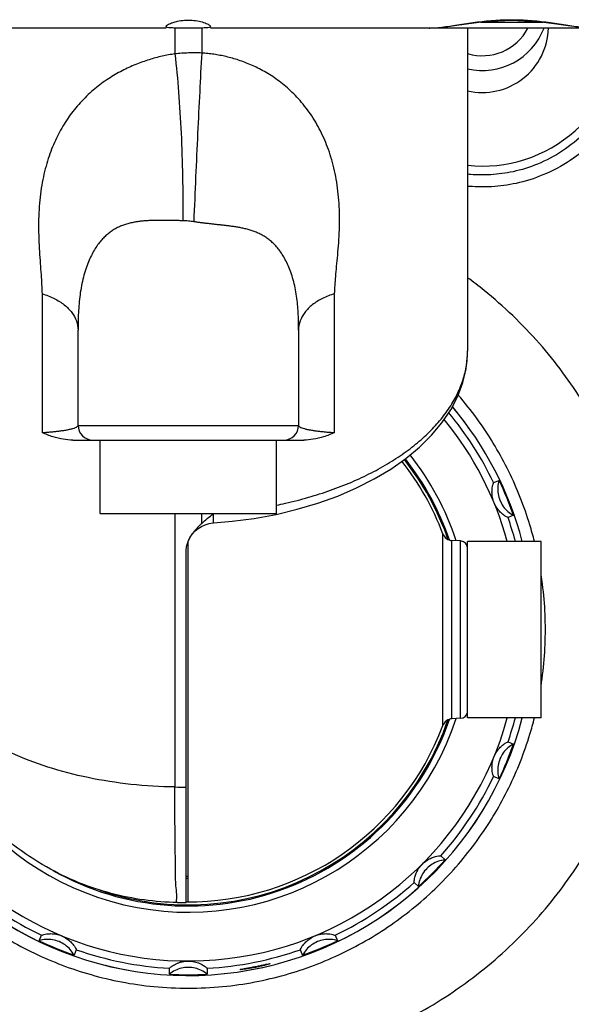
# Model space of a CAD drawing. Extents: x 226.51 to 227.51, y 33.14 to 34.12.
# Drawn here: x 226.77 to 226.8, y 33.77 to 33.82 of the extents above; entities that cross this region are included whole.
import ezdxf

# ---------------------------------------------------------------- set-up
doc = ezdxf.new("R2010")
doc.units = 0
doc.header["$MEASUREMENT"] = 0
doc.layers.add('001', color=7, linetype='CONTINUOUS')

msp = doc.modelspace()

# ---------------------------------------------------------------- linework, layer by layer
at = {"layer": '001', "linetype": 'Continuous'}
for p, q in [((226.7960641364172, 33.82008606316505), (226.7966691620344, 33.82016418590465)), ((226.7966691620344, 33.82016418590465), (226.797298246283, 33.82022519659339)), ((226.7967620398701, 33.82017319350685), (226.7997925038952, 33.82017319350685)), ((226.797298246283, 33.82022519659339), (226.7979421423858, 33.82025887555325)), ((226.7979421423858, 33.82025887555325), (226.7982746043032, 33.82026332753103)), ((226.7982746043073, 33.82026335616031), (226.7985742547702, 33.82025968785218)), ((226.7985742547702, 33.82025968785218), (226.7992157243331, 33.82022788039641)), ((226.7992157243331, 33.82022788039641), (226.799844035334, 33.82016830759512)), ((226.799844035334, 33.82016830759512), (226.8004499556086, 33.82009094463664)), ((226.7814445493792, 33.81988672448871), (226.7707877884351, 33.81988672448871)), ((226.7818663423907, 33.81988672447253), (226.7818663482765, 33.8186299705206)), ((226.7831677974445, 33.81988672448871), (226.7818698189497, 33.81988672448871)), ((226.7831713209606, 33.81988672448871), (226.7831713209606, 33.8186690322647)), ((226.7942498279592, 33.81988672448871), (226.7835930670151, 33.81988672448871)), ((226.7942498279592, 33.81988672448871), (226.7942792262533, 33.81988686293203)), ((226.8043434131031, 33.81988672448871), (226.7942498279592, 33.81988672448871)), ((226.7942791043593, 33.81988690954125), (226.7944555575112, 33.81989189468599)), ((226.7944555575112, 33.81989189468599), (226.7949540615611, 33.81993424878684)), ((226.7949540615611, 33.81993424878684), (226.7954909278175, 33.82000448953812)), ((226.7954909278175, 33.82000448953812), (226.7960641364172, 33.82008606316505)), ((226.7961260865579, 33.81988672448871), (226.7961260865579, 33.80416571306628)), ((226.8004499556086, 33.82009094463664), (226.8010255953454, 33.82000913039037)), ((226.8010255953454, 33.82000913039037), (226.8015660656277, 33.81993760985223)), ((226.7771475141073, 33.80055006576547), (226.7771475141073, 33.80518909996331)), ((226.7878901022869, 33.8051877539663), (226.7878901022869, 33.80055006576547)), ((226.7960537273624, 33.80330849645704), (226.7961229250112, 33.80398685175502)), ((226.7961229250112, 33.80398685175502), (226.7961260827744, 33.80416897660786)), ((226.7961260865579, 33.80416607640355), (226.7961260855927, 33.80416897680396)), ((226.7958933806539, 33.80263145425037), (226.7960537273624, 33.80330849645704)), ((226.7956427037838, 33.8019635041603), (226.7958933806539, 33.80263145425037)), ((226.7953033774929, 33.80131018549534), (226.7956427037838, 33.8019635041603)), ((226.7948779816687, 33.8006766471248), (226.7953033774929, 33.80131018549534)), ((226.7771475141073, 33.80055006576547), (226.7878901022869, 33.80055006576547)), ((226.7943695311378, 33.80006715096681), (226.7948779816687, 33.8006766471248)), ((226.7937816376145, 33.79948565104109), (226.7943695311378, 33.80006715096681)), ((226.7768880094764, 33.79983389322018), (226.7881496064198, 33.79983389322018)), ((226.7782217729254, 33.79625303049364), (226.7782217729254, 33.79983389322018)), ((226.786815843469, 33.79625303049364), (226.786815843469, 33.79983389322018)), ((226.7931180190909, 33.79893545549485), (226.7937816376145, 33.79948565104109)), ((226.7923830016995, 33.79841985879964), (226.7931180190909, 33.79893545549485)), ((226.7915813984615, 33.79794198644969), (226.7923830016995, 33.79841985879964)), ((226.7907186121857, 33.79750484150575), (226.7915813984615, 33.79794198644969)), ((226.7973918503606, 33.79776118829631), (226.7976585471903, 33.79787219204635)), ((226.7898009849961, 33.79711139239187), (226.7907186121857, 33.79750484150575)), ((226.7878295749023, 33.79646587597577), (226.7888354539334, 33.79676429721138)), ((226.7888354539334, 33.79676429721138), (226.7898009849961, 33.79711139239187)), ((226.7782217729254, 33.79625303049364), (226.786815843469, 33.79625303049364)), ((226.7818662954335, 33.79625303049364), (226.7818662954335, 33.78295109524803)), ((226.7831713209606, 33.79577643029661), (226.7831713209606, 33.79625303049364)), ((226.7857293323791, 33.79602216426328), (226.7867913767847, 33.79621802176164)), ((226.7867913767847, 33.79621802176164), (226.7878295749023, 33.79646587597577)), ((226.7983612687825, 33.79617567204779), (226.7980941941414, 33.79606558041537)), ((226.7831691444926, 33.79563503384422), (226.7833449484065, 33.79571418335628)), ((226.7833449484065, 33.79571418335628), (226.7835297860446, 33.79576900467903)), ((226.7835297860446, 33.79576900467903), (226.7837203043383, 33.79579850556361)), ((226.7837203043383, 33.79579850556361), (226.7837488222639, 33.79580068547009)), ((226.7837488141637, 33.79580068304183), (226.7846529196742, 33.79587927690009)), ((226.7846529196742, 33.79587927690009), (226.7857293323791, 33.79602216426328)), ((226.7826163754889, 33.79510987186639), (226.7827266509035, 33.79526800650241)), ((226.7827266509035, 33.79526800650241), (226.7828571675522, 33.79540990352328)), ((226.7828571675522, 33.79540990352328), (226.7830055621951, 33.79553299042093)), ((226.7830055621951, 33.79553299042093), (226.7831691444926, 33.79563503384422)), ((226.7949209841371, 33.78594607221502), (226.7949209841372, 33.79526854462112)), ((226.7825188081971, 33.77735811633009), (226.7825188081971, 33.79491432032811)), ((226.7825323737111, 33.79494764179154), (226.7826163754889, 33.79510987186639)), ((226.7953640185567, 33.78627033485481), (226.7953640185567, 33.79494428198166)), ((226.7957867410728, 33.79492212803332), (226.7953640185567, 33.79494428198166)), ((226.7957867410728, 33.78629248880312), (226.7957867410728, 33.79492212803332)), ((226.7997069492845, 33.79490434369005), (226.7961260865579, 33.79490434369005)), ((226.7961260865579, 33.7863103663617), (226.7961260865579, 33.79490425047476)), ((226.7997069492845, 33.7863103663617), (226.7997069492845, 33.79490425047476)), ((226.7824113823154, 33.7773285073914), (226.7824113823154, 33.79440086369868)), ((226.7957867410728, 33.78629248880312), (226.7953640185567, 33.78627033485481)), ((226.7997069492845, 33.78631027314641), (226.7961260865579, 33.78631027314641)), ((226.7980941941414, 33.78514903642109), (226.7983612687825, 33.78503894478867)), ((226.7976585471903, 33.78334242479009), (226.7973918503606, 33.78345342854002)), ((226.7948197982193, 33.77960408048354), (226.7950244127703, 33.77940016403734)), ((226.7824113823154, 33.77861141828437), (226.7825188081971, 33.77861141828437)), ((226.7824113823154, 33.77851182246053), (226.7825015615201, 33.77851182246467)), ((226.793725952578, 33.77810170384498), (226.7935220361317, 33.77830631839584)), ((226.775253924569, 33.77546756942486), (226.7753649283189, 33.77573426625453)), ((226.7896726880752, 33.77573426625453), (226.7897836918253, 33.77546756942486)), ((226.7770605362, 33.77503192247383), (226.7769504445676, 33.77476484783263)), ((226.7880871718267, 33.77476484783263), (226.7879770801942, 33.77503192247383)), ((226.7816006581901, 33.77383986283222), (226.7816011518244, 33.77412873787054)), ((226.7834364645697, 33.77412873787054), (226.7834369582043, 33.77383986283222))]:
    msp.add_line(p, q, dxfattribs=at)
for centre, radius, start, end in [((226.7968422591033, 33.82104464159371), 0.0025066365432624, 253.3714907162023, 332.4327394753964), ((226.7968422591033, 33.81997038277575), 0.0032227764538739, 257.1539645863002, 358.4956697142921), ((226.7968422591033, 33.82104464159371), 0.0032228095145471, 257.1594102223972, 338.9066329456109), ((226.7968422591033, 33.81997038277575), 0.0068036391804005, 263.9575965895989, 359.288954879508), ((226.7916991811611, 33.80416911177211), 0.0044269751760173, 350.8654894868997, 356.8151518111036), ((226.7917447020499, 33.80416615221183), 0.0043813601898801, 356.8207222128942, 359.9990086436018), ((226.7825188081971, 33.79060730841821), 0.016830054814675, 14.79386099088974, 40.15251617329751), ((226.7825188081971, 33.79060730841821), 0.0168308698892165, 14.79566471678996, 40.14217461519058), ((226.7825188081971, 33.79060730841821), 0.0165041019297728, 25.68738737490718, 39.76136465809153), ((226.7825188081971, 33.79060730841821), 0.0168308698892165, 144.0163548388968, 345.20433528321), ((226.7825188081971, 33.79060730841821), 0.016830054814675, 143.9743187464085, 345.2061390091102), ((226.7778636866527, 33.80055006576547), 0.0007161725453053, 180, 270), ((226.7871739297416, 33.80055006576547), 0.0007161725453053, 270, 0), ((226.7825188081971, 33.79060730841821), 0.0161243974429733, 15.45729038188987, 39.36612088269012), ((226.7825188081971, 33.79060730841821), 0.0161243974429733, 147.5958418631934, 344.5427095732084), ((226.7825188081971, 33.79060730841821), 0.0137505128698621, 18.34596031658946, 38.18779248519595), ((226.7825188081971, 33.79060730841821), 0.0132491920881484, 20.5982380774067, 38.21478654180637), ((226.7825188081971, 33.79060730841821), 0.0133924265972095, 19.1555955552957, 38.18225827389889), ((226.7825188081971, 33.79060730841821), 0.0134486875115798, 18.94703194069308, 38.16912643370635), ((226.7825188081971, 33.79060730841821), 0.0165041019297728, 15.09572502700697, 19.31261262510449), ((226.7953902556592, 33.79544491572056), 0.0005013207817137, 200.5982380712003, 266.9999999985007), ((226.7957680002853, 33.79456453250544), 0.0003580862726527, 0, 87.00000000000092), ((226.7825188081971, 33.79060730841821), 0.0137505128698621, 171.8809356843957, 341.6540396834105), ((226.7824143719927, 33.79060728802035), 0.0175013607459358, 351.2165571682004, 351.8879158684996), ((226.7957680002853, 33.78665008433086), 0.0003580862726527, 272.999999999999, 349.1250000000039), ((226.7825188081971, 33.79060730841821), 0.0134486875115798, 240.6223237881999, 341.0529680593069), ((226.7825188081971, 33.79060730841821), 0.0133924265972095, 251.1976275066013, 340.8444044447042), ((226.7953902731553, 33.78576972387801), 0.0005013186069842, 93.00213313359733, 159.4049005689958), ((226.7825188081971, 33.79060730841821), 0.0165041019297728, 340.6873873748949, 344.9042751112969), ((226.7825188081971, 33.79060730841821), 0.0132491920881484, 269.5544505292986, 339.4017619225932), ((226.7825188081971, 33.79060730841821), 0.0165041019297728, 318.1873873749103, 334.3126126250928), ((226.7825187592084, 33.83412906808045), 0.0511821317634321, 269.2695803812986, 269.8797969703971), ((226.7825188081971, 33.79060730841821), 0.0165041019297728, 228.1873873749043, 244.3126126251015), ((226.7825188081971, 33.79060730841821), 0.0165041019297728, 295.6873873748984, 311.8126126250956), ((226.7825187790574, 33.8187176822891), 0.0413899744235578, 269.2695731717019, 269.8513314626024), ((226.7825188081971, 33.79060730841821), 0.0165041019297728, 250.6873873749008, 266.812612625102), ((226.7825188081971, 33.79060730841821), 0.0165041019297728, 273.187387374898, 289.312612625099)]:
    msp.add_arc(centre, radius, start, end, dxfattribs=at)
for centre, major_axis, ratio, start_param, end_param in [((226.7825081627095, 33.79060289891278), (0.0155249364310496, 0.0064306392984367), 0.9999997649, -0.0546657884, 0.0546657803), ((226.7825081627095, 33.79061171792353), (0.0155249365066775, -0.0064306391156694), 0.9999997649, -0.0546657921, 0.0546657767), ((226.7825106604934, 33.79061545612163), (0.0118822720035172, -0.0118822718790464), 0.9999997649, -0.0546657896, 0.0546657791), ((226.7825232177024, 33.79061795390572), (0.0064306392245277, 0.0155249364617018), 0.9999997648999999, -3.1962584387, -3.0869268699), ((226.7825143986917, 33.79061795390572), (-0.0064306393491417, 0.0155249364099942), 0.9999997649, -3.196258445299999, -3.086926876499999), ((226.7825188081971, 33.79061883101083), (4.0106e-12, 0.0168040701311823), 0.9999997649, -3.196258437699999, -3.086926868999999)]:
    msp.add_ellipse(centre, major_axis=major_axis, ratio=ratio, start_param=start_param, end_param=end_param, dxfattribs=at)
for points, knots in [([(226.7814445493792, 33.81996035665074), (226.7814445493792, 33.81999461215746), (226.7815486243566, 33.82006851267739), (226.7816585750796, 33.82011895732998), (226.7817524647698, 33.82015202266726), (226.7817782435189, 33.8201604625309)], [0, 0, 0, 0, 0.0001027665201426, 0.0003157285201828, 0.0003971040500273, 0.0003971040500273, 0.0003971040500273, 0.0003971040500273]), ([(226.7817782435189, 33.8201604625309), (226.78184742005, 33.82018311066198), (226.7820303560615, 33.82023200515429), (226.7823396035711, 33.82027527168892), (226.7826959669871, 33.82027566020531), (226.7830315391873, 33.82022811898196), (226.7833104952708, 33.82015118549381), (226.7834841801688, 33.82006847749496), (226.7835634682018, 33.82001587720859), (226.7835774296859, 33.81999914429397)], [0, 0, 0, 0, 0.0002183688910678, 0.0005669746569322, 0.0009337075342752, 0.0012835410164557, 0.0015816053703729, 0.0017963258549414, 0.0018617033834101, 0.0018617033834101, 0.0018617033834101, 0.0018617033834101]), ([(226.7942792263407, 33.81988685273945), (226.7944765018635, 33.81988854353405), (226.7949304680563, 33.8199305135288), (226.7956664609424, 33.82004455628285), (226.7965024706998, 33.8201735196781), (226.7973827948907, 33.82026930119923), (226.7979778260359, 33.82029239996121), (226.7982746041938, 33.82029240915487)], [0, 0, 0, 0, 0.0005918483050923, 0.0013642969093268, 0.0022350385082232, 0.0031291274291899, 0.0040194619034736, 0.0040194619034736, 0.0040194619034736, 0.0040194619034736]), ([(226.7982746041938, 33.82029240915487), (226.7985695876384, 33.82029236677366), (226.7991626700361, 33.8202695508855), (226.8000417721686, 33.82017421043256), (226.8008788765581, 33.82004518884649), (226.8016170711834, 33.8199307099015), (226.8020726072037, 33.81988849032337), (226.8022708941522, 33.81988684469285)], [0, 0, 0, 0, 0.0008849503429498, 0.001778584512397, 0.0026513621601394, 0.0034254920665893, 0.0040203733977378, 0.0040203733977378, 0.0040203733977378, 0.0040203733977378]), ([(226.7818698189496, 33.81988672448871), (226.7817935270692, 33.81988672448871), (226.7816636134504, 33.81989248329843), (226.7815268804079, 33.81989481217666), (226.7814445493792, 33.81993792373635), (226.7814445493792, 33.81996035665074)], [0, 0, 0, 0, 0.0002288756409068, 0.0003772808093571, 0.0004445795525369, 0.0004445795525369, 0.0004445795525369, 0.0004445795525369]), ([(226.7835930670151, 33.81996035665074), (226.7835930670151, 33.81993787373751), (226.7835109594141, 33.81989499723934), (226.7833742728412, 33.81989244937281), (226.783244373572, 33.81988672448871), (226.7831677974446, 33.81988672448871)], [0, 0, 0, 0, 6.74487397204e-05, 0.0002148424266424, 0.0004445708089678, 0.0004445708089678, 0.0004445708089678, 0.0004445708089678]), ([(226.8039256459062, 33.81988677201263), (226.8039313364639, 33.81943362688387), (226.8038527045386, 33.81849767756664), (226.8034565779484, 33.81713626565064), (226.8027839001097, 33.81586490870936), (226.8018748843285, 33.8147606817312), (226.8007786727544, 33.81387174129329), (226.7995822962785, 33.81324210771625), (226.7983943272162, 33.81287480951314), (226.7972965817663, 33.81272564958676), (226.7965527434793, 33.81273345313768), (226.7961780341051, 33.81276723891253), (226.7961257662077, 33.81277253632688)], [0, 0, 0, 0, 0.0013595425743826, 0.0027973547762577, 0.0042249578603494, 0.0056449090282175, 0.0070593033956124, 0.0084307586391657, 0.0096753250589744, 0.0107704403271342, 0.0117415150428923, 0.0118991220265948, 0.0118991220265948, 0.0118991220265948, 0.0118991220265948]), ([(226.8046388498726, 33.81987814964485), (226.8046333985394, 33.8194360620969), (226.8045393073133, 33.81846302032426), (226.8041179717958, 33.81701457010501), (226.8033765125603, 33.81560913548797), (226.8023758948192, 33.81438878604305), (226.8011701017616, 33.81340654525578), (226.7998545845422, 33.81271084884252), (226.7985485909012, 33.81230503778134), (226.7973420419202, 33.81214023190816), (226.7965482276755, 33.81214855411538), (226.7961598449495, 33.81218192649409), (226.7961258551106, 33.8121850727748)], [0, 0, 0, 0, 0.0013263634697098, 0.0029169848582367, 0.0044944347024635, 0.0060612185251206, 0.0076196741437778, 0.0091290280832536, 0.0104975521475605, 0.0117011236046865, 0.0127681870685026, 0.0128705925083201, 0.0128705925083201, 0.0128705925083201, 0.0128705925083201]), ([(226.7818663482764, 33.81862997052059), (226.7817625920212, 33.81861481904236), (226.7815538911216, 33.8185802575561), (226.781240135978, 33.8185159793118), (226.7809230477661, 33.81843808068245), (226.7806024624068, 33.81834566887372), (226.7802783916152, 33.81823769094951), (226.7799510549481, 33.81811296090044), (226.7796209137399, 33.81797016596513), (226.7792887271721, 33.8178078947943), (226.7789554229398, 33.81762458227616), (226.7786220995684, 33.81741846204887), (226.7782901757697, 33.81718775983149), (226.777961694676, 33.81693088454719), (226.7776392316492, 33.81664651240388), (226.7773283582435, 33.81633621827108), (226.7770358675324, 33.81600490017747), (226.7767661274338, 33.81565776774735), (226.7765193871235, 33.81529635587226), (226.7762933530133, 33.81491792172894), (226.7760864889095, 33.81451901933145), (226.7758982181171, 33.8140958316444), (226.775728798562, 33.81364435802259), (226.7755794359938, 33.81316070599953), (226.775452492936, 33.81264232905185), (226.7753508570895, 33.81208878419921), (226.775277314273, 33.81150219190603), (226.7752337815303, 33.81088867358332), (226.7752200328959, 33.81025938660156), (226.7752323125172, 33.80963039942226), (226.7752632409979, 33.80901939306858), (226.775303091552, 33.80844183300993), (226.7753424648566, 33.80790730073733), (226.7753743255083, 33.80741798041619), (226.7753881941675, 33.8071067768845), (226.7753924501277, 33.80695830220782)], [0, 0, 0, 0, 0.0003145701035494, 0.0006344508356141, 0.0009605917229413, 0.0012938652757405, 0.0016350975807945, 0.0019850537264732, 0.0023444241520762, 0.0027138295776459, 0.003093748472119, 0.0034851197619191, 0.0038890117239549, 0.0043058111526132, 0.0047354115904536, 0.0051780526026642, 0.0056226356555147, 0.0060603856700259, 0.0064960516232105, 0.0069346415686797, 0.007381986333413, 0.0078432998556747, 0.0083233515031984, 0.008827780700132, 0.0093609771596139, 0.0099235002159878, 0.01051523216313, 0.011133615585174, 0.0117678533087928, 0.0124028870294497, 0.0130205167336973, 0.0136030347588172, 0.0141396586469063, 0.0146284611428015, 0.015074068128073, 0.015074068128073, 0.015074068128073, 0.015074068128073]), ([(226.7818662954335, 33.81862996142293), (226.7819368495405, 33.81801230593376), (226.7820575811726, 33.81672649522561), (226.7821801245645, 33.81473678500936), (226.782248921424, 33.81264753463332), (226.7822577592514, 33.8112267167117), (226.7822528504729, 33.81050814295446)], [0, 0, 0, 0, 0.0018650162647591, 0.0038734285809365, 0.0059796151909467, 0.0081353867619513, 0.0081353867619513, 0.0081353867619513, 0.0081353867619513]), ([(226.7831713209605, 33.8186690322647), (226.7830637006823, 33.81867353388927), (226.7828475453351, 33.81867868012433), (226.7825220836628, 33.81867479849844), (226.782194569857, 33.81865923811325), (226.7819759027387, 33.81864103684091), (226.7818663482764, 33.81862996564848)], [0, 0, 0, 0, 0.0003231431573397, 0.0006484862942492, 0.0009762556466381, 0.0013065929948074, 0.0013065929948074, 0.0013065929948074, 0.0013065929948074]), ([(226.7831713209605, 33.8186690322647), (226.783137101274, 33.81804269469047), (226.7830689208327, 33.81674094370998), (226.7829708285606, 33.81473031145277), (226.7828746348651, 33.81262056727264), (226.7828135062082, 33.81118619358289), (226.7827836414376, 33.81046062370718)], [0, 0, 0, 0, 0.0018818150000684, 0.0039105935663243, 0.0060390605802353, 0.0082176132974056, 0.0082176132974056, 0.0082176132974056, 0.0082176132974056]), ([(226.7896456885821, 33.80695757692587), (226.7896501559693, 33.80709064739119), (226.7896649606402, 33.80737099168248), (226.7897004771326, 33.8078151663271), (226.7897473651078, 33.80830905314727), (226.7897999108333, 33.80885552553035), (226.7898487755018, 33.80944927974941), (226.7898827284155, 33.81007674075309), (226.7898915378078, 33.81071537165188), (226.7898694886255, 33.81134250980433), (226.7898159137411, 33.81194492563429), (226.7897317145826, 33.81252099652071), (226.7896177647683, 33.81307149337267), (226.7894761314594, 33.81359344604165), (226.789309656604, 33.81408482597279), (226.7891198850304, 33.81454783559729), (226.7889064489052, 33.81498715808626), (226.7886679500239, 33.81540661985896), (226.7884045250629, 33.81580549296059), (226.7881198120855, 33.81617863474593), (226.7878200466913, 33.81652074376516), (226.7875107170172, 33.81682988436927), (226.7871950472834, 33.81710730580909), (226.7868757459118, 33.81735474332304), (226.786555021225, 33.8175742150957), (226.7862345895372, 33.81776782692713), (226.7859156604357, 33.81793769980349), (226.7855990654453, 33.81808586286402), (226.7852853760384, 33.81821416694394), (226.7849749827332, 33.8183242321068), (226.7846679942826, 33.81841752792428), (226.7843645278931, 33.81849528330519), (226.7840642524309, 33.81855860406334), (226.783766064106, 33.81860856943935), (226.7834688054558, 33.81864562096247), (226.7832703852783, 33.81866258139206), (226.7831713209605, 33.8186690322647)], [0, 0, 0, 0, 0.0003994362985408, 0.0008420268518752, 0.0013366968014064, 0.001887745151274, 0.00248900628798, 0.0031238572867405, 0.0037725113330576, 0.0044044203084125, 0.0050055883158892, 0.005585979988361, 0.0061500272224678, 0.0066910686989122, 0.0072074428757761, 0.0077054772997972, 0.0081912602659713, 0.0086717249603122, 0.0091520152603968, 0.0096241886578282, 0.0100786977582073, 0.0105155744299015, 0.0109352329001562, 0.0113386158023229, 0.0117266982398417, 0.0121004686984488, 0.0124611898238738, 0.0128102384338602, 0.0131486704798783, 0.0134775360881618, 0.0137978718859889, 0.0141109037348244, 0.0144170458094524, 0.014718238603526, 0.0150176682754808, 0.015315490664178, 0.015315490664178, 0.015315490664178, 0.015315490664178]), ([(226.7822528504729, 33.81050814295446), (226.7821937172971, 33.8105096147038), (226.7820746523045, 33.81051261016267), (226.7818947519524, 33.8105170265352), (226.7817121568489, 33.81052113919889), (226.7815266101922, 33.81052460223566), (226.7813379211513, 33.81052696792272), (226.7811459842174, 33.8105276679262), (226.7809507943467, 33.81052599527691), (226.7807524727041, 33.8105210882579), (226.7805511848766, 33.81051190858397), (226.7803471139648, 33.81049723524263), (226.7801405739757, 33.81047548747497), (226.7799321816181, 33.8104448252811), (226.7797228172355, 33.81040322300524), (226.7795152153615, 33.81034898581581), (226.779313344749, 33.81028105695676), (226.7791201186596, 33.81019920469808), (226.7789357069897, 33.81010290028168), (226.7787583141885, 33.80999035773961), (226.778586398101, 33.80985927754066), (226.7784187853985, 33.80970685842048), (226.7782547672453, 33.80952967553838), (226.7780941758196, 33.80932381750532), (226.7779377290567, 33.80908543918158), (226.777787155117, 33.80881113664052), (226.7776450556589, 33.80849844295878), (226.777515101982, 33.80814701009553), (226.7774016292041, 33.80775987541194), (226.7773087544338, 33.80734435956942), (226.7772388087449, 33.80691104969541), (226.7771913440512, 33.80647164847108), (226.7771631795278, 33.80603585116772), (226.7771497252534, 33.8056089251968), (226.7771475141078, 33.80532784162779), (226.7771475141072, 33.80518908637052)], [0, 0, 0, 0, 0.0001774544639484, 0.0003573080063719, 0.0005398635495806, 0.0007253780015882, 0.0009140427573825, 0.0011059700905185, 0.0013011823102417, 0.0014996148086545, 0.0017010838240472, 0.0019056191573244, 0.0021133202946124, 0.002323988367206, 0.0025373099079692, 0.0027533778959194, 0.0029672512544184, 0.0031757178101263, 0.0033822780136547, 0.0035906778256626, 0.0038052000784832, 0.0040300366258, 0.0042694903417946, 0.0045286602496926, 0.004812403731165, 0.0051239666344362, 0.0054664692056306, 0.0058418681428768, 0.0062470972858729, 0.0066758181842398, 0.0071183297057415, 0.0075631505793165, 0.0080011823977322, 0.0084281354314762, 0.0088444012033105, 0.0088444012033105, 0.0088444012033105, 0.0088444012033105]), ([(226.7827836414376, 33.81046062370718), (226.7827400513517, 33.81046721243367), (226.7826524829415, 33.81047919663272), (226.7825203044606, 33.81049328134978), (226.7823869949345, 33.81050327531019), (226.7822976770371, 33.81050702712119), (226.7822528504729, 33.81050814295446)], [0, 0, 0, 0, 0.0001322556700092, 0.0002651108374941, 0.0003987195815987, 0.0005332409312327, 0.0005332409312327, 0.0005332409312327, 0.0005332409312327]), ([(226.7878901022867, 33.80518774104124), (226.7878901022862, 33.80531095224295), (226.7878883153433, 33.80556091516238), (226.7878771881304, 33.80594207188662), (226.7878532628555, 33.80633514510721), (226.7878115489395, 33.80673772482211), (226.7877477947624, 33.80714193817711), (226.7876602298726, 33.80753620960577), (226.7875509569607, 33.80790661973952), (226.7874250078395, 33.80824262767314), (226.7872874187418, 33.80854087576819), (226.7871406417461, 33.80880442163877), (226.7869856001905, 33.80903689963204), (226.7868240343746, 33.80923985168689), (226.7866575921003, 33.80941518823981), (226.7864863775412, 33.80956628682048), (226.7863090236045, 33.8096968434834), (226.7861238467264, 33.8098097856826), (226.785930661944, 33.80990648014122), (226.7857317848079, 33.80998754856356), (226.7855306834474, 33.81005416947987), (226.7853298951493, 33.8101084481507), (226.7851304179095, 33.81015281657671), (226.784933014746, 33.81018945089407), (226.784738235744, 33.81022019279678), (226.7845464541935, 33.81024660825608), (226.7843578439506, 33.810269992754), (226.7841724407435, 33.81029136190763), (226.7839902045124, 33.81031151282492), (226.783811059816, 33.81033110309731), (226.7836348143814, 33.81035065634579), (226.7834613221961, 33.81037057527188), (226.7832902155978, 33.81039124518046), (226.7831206920869, 33.81041292888405), (226.7829520533623, 33.81043628869598), (226.7828397168195, 33.81045224553778), (226.7827836414376, 33.81046062370718)], [0, 0, 0, 0, 0.0003696336051311, 0.0007498644561851, 0.0011438283290018, 0.0015507706943113, 0.0019636059840321, 0.0023707667300707, 0.0027615309262541, 0.00312121236723, 0.003446324988205, 0.0037459928019187, 0.0040252901027209, 0.0042836830483791, 0.0045232647262629, 0.0047496304228886, 0.0049678500182945, 0.0051830961607321, 0.0053995463257124, 0.0056152393806246, 0.0058268272353844, 0.0060346958060751, 0.0062389638219145, 0.0064397207851249, 0.0066369220217951, 0.0068304821317295, 0.0070204720006199, 0.0072070742436175, 0.0073903703175819, 0.0075705122945166, 0.007747712289154, 0.007922350134419, 0.0080944056085045, 0.0082647612743378, 0.0084350556606043, 0.0086051491041174, 0.0086051491041174, 0.0086051491041174, 0.0086051491041174]), ([(226.7689106612206, 33.80773441304278), (226.7686394898762, 33.80753500511612), (226.7678812976622, 33.80695062706964), (226.7666946768191, 33.80590724144671), (226.7654094743391, 33.80456824536371), (226.7642579321393, 33.80314421165461), (226.7632510232488, 33.80165980266868), (226.7623870756264, 33.80012727114753), (226.7616561274681, 33.79853860935337), (226.7610508180305, 33.79687219253836), (226.7605807976294, 33.79512627520633), (226.7602619493273, 33.79332418663122), (226.7601031560801, 33.79150372395709), (226.7601044244443, 33.78968165277246), (226.7602658806533, 33.78786048196723), (226.760587392999, 33.78605889580475), (226.7610590290776, 33.78431701750709), (226.7616637366211, 33.78265820146394), (226.7623920280147, 33.78107818915169), (226.7632528325447, 33.77955220412993), (226.7642575820569, 33.77807096422017), (226.7654085205509, 33.77664741111516), (226.766694210075, 33.77530778947258), (226.7680947151291, 33.77407631526327), (226.769594553091, 33.77296547114208), (226.7711843826899, 33.77198129176329), (226.7728546344042, 33.77112941983897), (226.7746006995516, 33.77041281806525), (226.7764290444568, 33.76983307174873), (226.7783550245161, 33.76939578610367), (226.7803953122703, 33.76911485383569), (226.7817987423603, 33.76904974698369), (226.7825188081971, 33.7690497368038)], [0, 0, 0, 0, 0.0010097904600901, 0.0028708384498432, 0.0047343379859523, 0.0065711150681636, 0.0083583454066062, 0.0101092284692707, 0.0118430113089741, 0.0135987328772144, 0.0154219063212114, 0.0172603336247292, 0.0190818129487671, 0.0208969985758121, 0.0227195688728395, 0.0245597099745094, 0.0263799781242915, 0.0281264919075888, 0.0298504363685292, 0.0315935591929202, 0.0333767289613806, 0.0352138563684917, 0.0370788354875838, 0.0389402863401108, 0.0408020304520403, 0.0426715853147938, 0.0445432614910223, 0.0464205155417358, 0.0483274292830166, 0.0502909043775452, 0.0523383103277437, 0.0544985078382956, 0.0544985078382956, 0.0544985078382956, 0.0544985078382956]), ([(226.7825188081971, 33.7690497368038), (226.78323652013, 33.76904974819253), (226.7846362453326, 33.76911446806721), (226.7866725502451, 33.7693940435035), (226.7885974045232, 33.76983004701637), (226.7904270475022, 33.77040917583625), (226.7921760662787, 33.77112613413042), (226.7938496629202, 33.771979166858), (226.7954419144549, 33.77296462533108), (226.7969427406333, 33.77407617549295), (226.7983430386353, 33.77530747191201), (226.7996282600811, 33.77664650386727), (226.8007796471009, 33.77807037341888), (226.8017862585825, 33.77955431404868), (226.802649848552, 33.78108605138038), (226.8033805153786, 33.78267371595444), (226.8039858115122, 33.78433935016023), (226.8044560548971, 33.78608489957845), (226.8047752177686, 33.78788699715011), (226.8049343147302, 33.78970752438585), (226.8049333418704, 33.79152960583914), (226.8047721849527, 33.79335074491764), (226.8044509730112, 33.79515237214359), (226.8039795410777, 33.79689464269086), (226.8033748220297, 33.7985541974179), (226.8026462953345, 33.80013509641036), (226.8017852104262, 33.80166175714569), (226.8007802359794, 33.80314339592302), (226.7996291831353, 33.80456710570133), (226.7983435178752, 33.80590672390631), (226.7971564433198, 33.80695053048758), (226.7963981387381, 33.80753499618182), (226.7961269606137, 33.80773440921857)], [0, 0, 0, 0, 0.0021531357989664, 0.0041965148166332, 0.0061587300613483, 0.0080668015206053, 0.0099472992154554, 0.0118231466777102, 0.0136957675333932, 0.0155584411776614, 0.0174195293011037, 0.0192831263041885, 0.0211197631822509, 0.0229063930052407, 0.0246563515138288, 0.0263890683126039, 0.0281437200787454, 0.0299668199679401, 0.0318055002129164, 0.0336269888879121, 0.0354421842149406, 0.0372647656041913, 0.0391047118286201, 0.0409251284720848, 0.0426726623644833, 0.0443975218075468, 0.0461414122239688, 0.0479250686200398, 0.0497623136375801, 0.0516272375510308, 0.0534886873994938, 0.0544985033279753, 0.0544985033279753, 0.0544985033279753, 0.0544985033279753]), ([(226.7753924501277, 33.80695830220782), (226.7753959972963, 33.806850704343), (226.7753945540006, 33.80662606893109), (226.7753954860007, 33.80627527624953), (226.7753950289577, 33.80589614113466), (226.7753952435918, 33.8054878493518), (226.7753951487571, 33.80504903222934), (226.7753951884124, 33.80457801180112), (226.7753951726351, 33.80407276097311), (226.7753951786597, 33.80353100411709), (226.7753951764532, 33.8029502276577), (226.7753951771768, 33.80232769709943), (226.775395177198, 33.80166045626799), (226.7753951760563, 33.80094522383892), (226.7753951793314, 33.80045205178886), (226.7753951793311, 33.80019687825385)], [0, 0, 0, 0, 0.0003229689555462, 0.0006736908268462, 0.0010524721572144, 0.0014603460501633, 0.0018985746415606, 0.0023689210005576, 0.0028734080866527, 0.0034143269019358, 0.0039941916351188, 0.0046157374450393, 0.0052819185826428, 0.0059959141276982, 0.0067614347327305, 0.0067614347327305, 0.0067614347327305, 0.0067614347327305]), ([(226.7753924501277, 33.80695830220782), (226.775596280913, 33.80689552361995), (226.7759773146271, 33.8067470185287), (226.7764745776238, 33.80644076436925), (226.7768528881402, 33.80606997646633), (226.7770926619772, 33.80564626473996), (226.7771475141072, 33.80533790899677), (226.7771475141072, 33.80518912864447)], [0, 0, 0, 0, 0.0006398384649297, 0.0012204064548703, 0.001740922480593, 0.0022123443607329, 0.0026586854176439, 0.0026586854176439, 0.0026586854176439, 0.0026586854176439]), ([(226.7896456885821, 33.80695757692587), (226.7894418375671, 33.80689604438936), (226.7890605941971, 33.8067495161595), (226.7885629606603, 33.80644465685898), (226.7881843629708, 33.80607345961089), (226.7879446567649, 33.80564767269731), (226.7878901022869, 33.8053376513043), (226.7878901022869, 33.80518778244187)], [0, 0, 0, 0, 0.0006388062334706, 0.0012186938098501, 0.0017394099922374, 0.0022124384139821, 0.00266204500128, 0.00266204500128, 0.00266204500128, 0.00266204500128]), ([(226.789642437767, 33.80019687853687), (226.789642437766, 33.80046851116937), (226.7896424401319, 33.80099284773248), (226.7896424389976, 33.8017523721528), (226.7896424399652, 33.80245913888693), (226.7896424378299, 33.8031168769388), (226.789642443444, 33.80372892530942), (226.7896424287437, 33.80429835083461), (226.7896424663198, 33.80482792833189), (226.78964237292, 33.80532011673626), (226.789642599239, 33.80577693078642), (226.7896420578409, 33.80619992640957), (226.7896433657876, 33.8065896843422), (226.7896409515751, 33.80683873255042), (226.7896456885821, 33.80695757692587)], [0, 0, 0, 0, 0.0008148978975002, 0.0015730096901068, 0.0022785732578272, 0.0029351981101387, 0.0035462238112934, 0.0041147184851537, 0.0046434742987797, 0.0051349575992589, 0.0055912793614987, 0.0060139309363133, 0.0064038962869848, 0.0067607125188039, 0.0067607125188039, 0.0067607125188039, 0.0067607125188039]), ([(226.7868161409641, 33.79666559284189), (226.7869615036295, 33.79669537716345), (226.7874845249258, 33.79680822779553), (226.7883693503101, 33.79703489060939), (226.7894471695564, 33.79737914049391), (226.7904705705401, 33.79777712410902), (226.7914304178191, 33.79822524567106), (226.7923189885324, 33.79871983605461), (226.7931291622328, 33.79925695579669), (226.7938542439915, 33.79983224327339), (226.7944882500136, 33.80044109421408), (226.7950259430393, 33.80107876109049), (226.7954627264471, 33.80174036544311), (226.7957945508, 33.80242062691163), (226.7959816633879, 33.80300132446709), (226.7960516569472, 33.80335173087955), (226.7960700150564, 33.80346631715736)], [0, 0, 0, 0, 0.0004451479447465, 0.0016050868194419, 0.0027385551917019, 0.0038375432437101, 0.0048970348750594, 0.005913991886013, 0.0068855871539489, 0.0078099828144446, 0.0086870248083421, 0.009518277857718, 0.0103072058756401, 0.0110593074370149, 0.0117821376235904, 0.0121302802913522, 0.0121302802913522, 0.0121302802913522, 0.0121302802913522]), ([(226.7993798967129, 33.79490480039386), (226.7993118049236, 33.7951735877229), (226.7991113148179, 33.79589277698151), (226.7987125943407, 33.79703480169031), (226.7981478283797, 33.79831384957339), (226.7974801899371, 33.79954923009014), (226.7967009247271, 33.80074831072336), (226.7960707729915, 33.80156178290484), (226.7957120074405, 33.80198203821297), (226.795669634297, 33.80203111680999)], [0, 0, 0, 0, 0.0008318341662552, 0.0022389858246656, 0.003624723992496, 0.0050220970027877, 0.0064471572634881, 0.0079103415354811, 0.008104860757702, 0.008104860757702, 0.008104860757702, 0.008104860757702]), ([(226.7689090685547, 33.80147685526475), (226.7687149502171, 33.80123230435954), (226.7682414151161, 33.80060170946132), (226.7675562463695, 33.79954747401647), (226.7668864245832, 33.79830736959162), (226.7663197804259, 33.79702200047067), (226.7658505970128, 33.79567388281186), (226.7654863487961, 33.79426168379103), (226.7652392959358, 33.79280427778052), (226.765116269958, 33.79133211347023), (226.7651172604721, 33.78985867320142), (226.7652423652316, 33.78838593768371), (226.7654914977417, 33.78692894000578), (226.7658570138227, 33.78552000788174), (226.7663257467798, 33.78417803960521), (226.7668903409389, 33.78289968013589), (226.7675577482864, 33.78166486738006), (226.7683368847389, 33.78046605451368), (226.769229583061, 33.77931365122579), (226.7702270910703, 33.77822886299608), (226.7713139810543, 33.77723137280089), (226.7724782321843, 33.77633138080345), (226.7737126217997, 33.77553382385894), (226.7750097308596, 33.77484333409946), (226.7763659463518, 33.77426238273494), (226.777786266115, 33.77379230438897), (226.7792826239811, 33.77343767003015), (226.7808681769448, 33.77320976021428), (226.781959167093, 33.77315690766335), (226.7825188081971, 33.77315690341922)], [0, 0, 0, 0, 0.0009366876043047, 0.002364599015271, 0.0037675845557718, 0.0051605201351952, 0.0065743128761036, 0.0080452290429521, 0.0095305958093286, 0.0110035721472453, 0.0124718898831646, 0.0139457352890995, 0.0154324556827661, 0.0169009769913103, 0.018307302390586, 0.0196923017200459, 0.0210890572738829, 0.022513727622894, 0.0239768178112497, 0.0254570777952034, 0.0269294998282096, 0.0283972527646367, 0.0298665044343948, 0.031333144690448, 0.0328003563007104, 0.0342874611124724, 0.035815951055953, 0.0374077265248486, 0.0390866498369964, 0.0390866498369964, 0.0390866498369964, 0.0390866498369964]), ([(226.7753951793311, 33.80019687938367), (226.7754592755945, 33.80020124596983), (226.7755871949812, 33.80021057995184), (226.7757795759326, 33.80022671042723), (226.7759727281862, 33.800245344715), (226.7761666314779, 33.80026699215548), (226.7763590533009, 33.8002921381167), (226.7765462234493, 33.80032114465844), (226.7767225414881, 33.80035468436414), (226.7768801887036, 33.80039185442762), (226.7770108750759, 33.80043566973572), (226.77710383879, 33.80047745181323), (226.7771475136922, 33.80052754770163), (226.7771475140775, 33.80055006734262)], [0, 0, 0, 0, 0.0001927344872477, 0.0003847706042456, 0.000579156041651, 0.0007748623564357, 0.000970072245417, 0.001161269335445, 0.0013430714906066, 0.0015081240829602, 0.0016477905377753, 0.0017529733192161, 0.0018205322422059, 0.0018205322422059, 0.0018205322422059, 0.0018205322422059]), ([(226.7878901022574, 33.80055006621953), (226.7878901135492, 33.80053025141423), (226.7879241421055, 33.80048552227808), (226.7880026412839, 33.8004458622269), (226.788112448429, 33.80040532242804), (226.7882469827498, 33.80037006840535), (226.788399298073, 33.80033791128317), (226.7885633289023, 33.80030956092286), (226.7887344936279, 33.80028451905387), (226.7889096026804, 33.80026251894838), (226.7890865029575, 33.80024320076663), (226.7892648399171, 33.80022615566553), (226.7894501495067, 33.80021060907159), (226.7895763103702, 33.80020138427212), (226.789642437767, 33.80019687932136)], [0, 0, 0, 0, 5.9444425547e-05, 0.0001484601698472, 0.000266968006338, 0.000408368588582, 0.0005658474666869, 0.0007337313111623, 0.0009077123322299, 0.0010847559149383, 0.0012631618940809, 0.0014415486209658, 0.0016221912492229, 0.0018210332587842, 0.0018210332587842, 0.0018210332587842, 0.0018210332587842]), ([(226.7768880135749, 33.79983389294616), (226.7767342702338, 33.79983389263546), (226.7764083813913, 33.7998637200921), (226.7759065003551, 33.79998766731761), (226.7755685271865, 33.80011927855498), (226.7753951793311, 33.80019687825385)], [0, 0, 0, 0, 0.0004612300234036, 0.0009765798824676, 0.0015463524074008, 0.0015463524074008, 0.0015463524074008, 0.0015463524074008]), ([(226.789642437767, 33.80019687853687), (226.7894691347652, 33.80011929829633), (226.7891311630368, 33.79998768351397), (226.7886292852923, 33.79986372475443), (226.7883033491285, 33.79983389347867), (226.7881496080797, 33.79983389333132)], [0, 0, 0, 0, 0.0005696258573138, 0.0010851246797584, 0.0015463478262257, 0.0015463478262257, 0.0015463478262257, 0.0015463478262257]), ([(226.7980941941415, 33.79606558041535), (226.7980845845186, 33.79606161952787), (226.798047533235, 33.79609413634866), (226.7979713227079, 33.79612160830669), (226.7978506245739, 33.79621104311287), (226.7977015952006, 33.79633869513912), (226.7975441626086, 33.79653145557907), (226.7974115832973, 33.79677596824915), (226.7973323702915, 33.79704264549023), (226.7973073575418, 33.79729039157044), (226.7973224777831, 33.79748610250753), (226.7973445890007, 33.79763470389292), (226.7973790499209, 33.79770801292748), (226.7973822561752, 33.79775719470926), (226.7973918503606, 33.79776118829631)], [0, 0, 0, 0, 3.11817465839e-05, 0.0001186642203683, 0.0002639674460283, 0.000465071435333, 0.0007128736042078, 0.0010035299245057, 0.0012943498156662, 0.0015422932061722, 0.0017434579488487, 0.0018887642157558, 0.0019762276033759, 0.0020074041039783, 0.0020074041039783, 0.0020074041039783, 0.0020074041039783]), ([(226.7976585471904, 33.79787219204638), (226.7976255876225, 33.79776674481446), (226.7975840337307, 33.79754733461846), (226.7975990919454, 33.79721336964476), (226.7976904600885, 33.79689161239521), (226.7978533697879, 33.79659948862851), (226.7980788709198, 33.79635269196532), (226.7982634003959, 33.79622692856658), (226.7983612687825, 33.79617567204778)], [0, 0, 0, 0, 0.0003314348601081, 0.0006628894716041, 0.0009943669301487, 0.0013258443884756, 0.0016572990000847, 0.0019887338599776, 0.0019887338599776, 0.0019887338599776, 0.0019887338599776]), ([(226.7831713209605, 33.7957764302966), (226.7832599799119, 33.79585824311687), (226.7834505049379, 33.79602170301727), (226.7836472145595, 33.79617741408509), (226.783749568339, 33.79625794485863)], [0, 0, 0, 0, 0.0003619167376249, 0.0007526257278771, 0.0007526257278771, 0.0007526257278771, 0.0007526257278771]), ([(226.783748065365, 33.79580173318668), (226.7837478297372, 33.79580156275476), (226.7837360898224, 33.79579553618512), (226.7837462722504, 33.79587663224147), (226.7837344741606, 33.79593590619703), (226.7837438635392, 33.79609227478647), (226.7837465319898, 33.79619627599712), (226.7837494099278, 33.79625793777609)], [0, 0, 0, 0, 8.724146958e-07, 3.85012089407e-05, 0.0001308159479134, 0.000273097609194, 0.0004582843193649, 0.0004582843193649, 0.0004582843193649, 0.0004582843193649]), ([(226.7825323682425, 33.79494762660297), (226.7825471547697, 33.79498128350997), (226.7825903660344, 33.79507127210037), (226.7826705808385, 33.79520764499202), (226.7827721311524, 33.79535033943047), (226.782874863652, 33.7954756420533), (226.7829761469399, 33.79558653586569), (226.7830744616758, 33.79568558773613), (226.7831395739082, 33.79574713471113), (226.7831713209605, 33.7957764302966)], [0, 0, 0, 0, 0.0001102853524565, 0.0002992516509501, 0.0004738199095773, 0.0006352179023027, 0.0007850550909571, 0.0009242134280459, 0.0010538087981207, 0.0010538087981207, 0.0010538087981207, 0.0010538087981207]), ([(226.7824113823155, 33.7944008637183), (226.782411379158, 33.79448290584736), (226.7824277102385, 33.79463967935576), (226.7824799895723, 33.79482082687797), (226.7825197400176, 33.79491888239646), (226.7825323682425, 33.79494762660297)], [0, 0, 0, 0, 0.0002461263873696, 0.0004691990404767, 0.000563386689618, 0.000563386689618, 0.000563386689618, 0.000563386689618]), ([(226.799740612697, 33.7881376704351), (226.7997537432292, 33.78822979122324), (226.7998315455607, 33.7888086361419), (226.7999212392188, 33.78987984684089), (226.7999204763886, 33.79135316734235), (226.7998244025292, 33.79248616605067), (226.7997342430762, 33.79312599170349), (226.7997106103034, 33.79327898940952)], [0, 0, 0, 0, 0.0002791556095328, 0.0017521378852951, 0.0032204634796154, 0.0046943194750672, 0.0051587559658696, 0.0051587559658696, 0.0051587559658696, 0.0051587559658696]), ([(226.7819911393409, 33.77733107117854), (226.7814478084464, 33.77733799826243), (226.7803605425706, 33.77741863227399), (226.7787487801602, 33.77773995785489), (226.7771466287477, 33.77827201246107), (226.7755394970787, 33.77904767637466), (226.7739703097456, 33.78009538433361), (226.7725217828488, 33.78140584027984), (226.7712651418368, 33.78293786610589), (226.770251299593, 33.78464131169909), (226.7694941883009, 33.78650089466431), (226.7690202058206, 33.78847946453656), (226.7689115298362, 33.78985494699402), (226.7689115298362, 33.79054864299779)], [0, 0, 0, 0, 0.0016301251510052, 0.0032610795974428, 0.0049186674024706, 0.006681417684471, 0.008598988520427, 0.0105591238097693, 0.0125199325864958, 0.0145217025842158, 0.0164832009799974, 0.0185211257014946, 0.0206022137127826, 0.0206022137127826, 0.0206022137127826, 0.0206022137127826]), ([(226.7818662954335, 33.78295109524803), (226.7811498353196, 33.7829602296068), (226.779731191544, 33.78304416395307), (226.77765827999, 33.78336605602289), (226.775702220608, 33.78387510468448), (226.7739137117442, 33.78455833795781), (226.7723384343827, 33.78539885063638), (226.7710164710256, 33.7863767520599), (226.7699822033004, 33.78747077080789), (226.7692661988762, 33.78865747726136), (226.7689560662003, 33.78971113222188), (226.7689118400512, 33.7903418977027), (226.7689118400512, 33.79054864299779)], [0, 0, 0, 0, 0.0021495550192338, 0.0042559969992364, 0.006283796137423, 0.0082019861595463, 0.009986674742292, 0.0116240592710383, 0.0131141268984412, 0.0144748143028231, 0.0157450070907297, 0.0163652429759941, 0.0163652429759941, 0.0163652429759941, 0.0163652429759941]), ([(226.7825188081971, 33.77315690341922), (226.7830766784212, 33.77315690814988), (226.7841648409029, 33.77320945581521), (226.7857473497577, 33.77343628599628), (226.787242826154, 33.77378989465669), (226.7886641523638, 33.77425948554874), (226.7900226615698, 33.77484074085764), (226.7913223647208, 33.7755321854603), (226.7925586262825, 33.77633079021145), (226.7937236348181, 33.77723136402866), (226.794810354624, 33.77822872008819), (226.7958074900026, 33.779313040645), (226.7967005286223, 33.78046571302938), (226.7974810999004, 33.78166672231961), (226.7981506581406, 33.78290620673539), (226.7987170738414, 33.78419073848175), (226.7991142163079, 33.78533136194706), (226.7993132720126, 33.78604681531195), (226.7993799155019, 33.78630989078073)], [0, 0, 0, 0, 0.0016736106722436, 0.0032622372087549, 0.0047897253116713, 0.0062777113484783, 0.0077474414919133, 0.0092173403627725, 0.0106889969708362, 0.0121574840130073, 0.0136296240260391, 0.0151087862610297, 0.0165714776804959, 0.0179989087390057, 0.0194011512610952, 0.0207932265055118, 0.0222061528178853, 0.0230203091373009, 0.0230203091373009, 0.0230203091373009, 0.0230203091373009]), ([(226.7973918503606, 33.78345342854002), (226.7973822548579, 33.7834574226754), (226.7973790485222, 33.78350661290911), (226.7973445857943, 33.78357992599117), (226.7973224787806, 33.78372851212312), (226.7973073620513, 33.78392415681267), (226.7973323427507, 33.78417178330467), (226.7974114921679, 33.78443842877988), (226.7975440502113, 33.78468301069724), (226.797701547063, 33.78487588036248), (226.7978506275131, 33.78500357692), (226.797971339111, 33.78509301825754), (226.7980475430382, 33.78512048764053), (226.7980845862979, 33.7851529965752), (226.7980941941415, 33.78514903642109)], [0, 0, 0, 0, 3.11807812132e-05, 0.000118659865064, 0.0002639618849742, 0.0004650698741761, 0.0007128736506119, 0.0010035320902697, 0.0012943520268006, 0.0015422959303678, 0.0017434613229765, 0.0018887664355116, 0.0019762281071301, 0.0020074040802593, 0.0020074040802593, 0.0020074040802593, 0.0020074040802593]), ([(226.7983612687825, 33.78503894478866), (226.7982634003959, 33.78498768826986), (226.7980788709198, 33.78486192487099), (226.797853369788, 33.78461512820779), (226.7976904600885, 33.78432300444115), (226.7975990919453, 33.78400124719161), (226.7975840337306, 33.78366728221794), (226.7976255876225, 33.78344787202196), (226.7976585471904, 33.78334242479008)], [0, 0, 0, 0, 0.0003314348599569, 0.0006628894715923, 0.0009943669298881, 0.0013258443882961, 0.0016572989999695, 0.00198873385991, 0.00198873385991, 0.00198873385991, 0.00198873385991]), ([(226.7819882436242, 33.77733410736768), (226.7819878594356, 33.77733374095398), (226.7819332132433, 33.7772924831982), (226.7819787555059, 33.77776451282024), (226.781893335212, 33.77807594112484), (226.7819042065667, 33.77900249935522), (226.7818743900934, 33.78005908727765), (226.781869595826, 33.78143517256606), (226.7818662954335, 33.78241923081753), (226.7818662954335, 33.78295109524803)], [0, 0, 0, 0, 1.5927142488e-06, 0.0002030585918707, 0.0007218439480518, 0.0015468802178572, 0.0026581602197595, 0.0040284371136666, 0.0056240304051788, 0.0056240304051788, 0.0056240304051788, 0.0056240304051788]), ([(226.7935220361318, 33.77830631839584), (226.7935147080446, 33.77831367199409), (226.7935305463338, 33.7783602881803), (226.7935267628555, 33.77844112280403), (226.7935631515634, 33.7785867679384), (226.7936240115928, 33.77877331108938), (226.7937418637346, 33.77899263769704), (226.7939171183736, 33.77920883166008), (226.7941333203384, 33.77938415769958), (226.7943527381996, 33.77950208220224), (226.7945393459207, 33.7795629650297), (226.7946850066687, 33.77959935573741), (226.7947658370544, 33.77959557237071), (226.7948124456186, 33.77961140757654), (226.7948197982192, 33.77960408048354)], [0, 0, 0, 0, 3.11446050074e-05, 0.0001185158580057, 0.0002636769257061, 0.000464752492274, 0.000712706490716, 0.0010035410819453, 0.0012945077597409, 0.0015426085874357, 0.0017437400639897, 0.0018889054912541, 0.0019762615555418, 0.0020074019352512, 0.0020074019352512, 0.0020074019352512, 0.0020074019352512]), ([(226.7950244127702, 33.77940016403734), (226.7949143791504, 33.77939026179884), (226.7946957685751, 33.77934468794198), (226.7943929877008, 33.77920297310326), (226.794130687838, 33.77899542877733), (226.793923143512, 33.77873312891463), (226.793781428673, 33.77843034804017), (226.7937358548166, 33.77821173746484), (226.7937259525781, 33.77810170384498)], [0, 0, 0, 0, 0.0003314348599659, 0.0006628894715734, 0.0009943669299027, 0.00132584438841, 0.0016572989999858, 0.0019887338600287, 0.0019887338600287, 0.0019887338600287, 0.0019887338600287]), ([(226.7753649283189, 33.77573426625452), (226.7753689181526, 33.77574385142285), (226.7754180518762, 33.77574705802811), (226.7754912894084, 33.77578148926927), (226.7756397739752, 33.77580360512387), (226.7758354034382, 33.77581876300949), (226.7760831278414, 33.77579381497938), (226.7763499290829, 33.77571463628789), (226.7765946448082, 33.77558198816903), (226.7767875602495, 33.77542440193368), (226.7769152212257, 33.7752752986516), (226.7770045858132, 33.77515465057695), (226.7770320239651, 33.77507852255586), (226.777064492023, 33.77504151980972), (226.7770605362, 33.77503192247381)], [0, 0, 0, 0, 3.11471992402e-05, 0.0001185274990351, 0.0002636915282704, 0.0004647563110791, 0.0007127053698321, 0.0010035350040008, 0.0012945018645682, 0.0015426010022832, 0.0017437305317827, 0.0018888991843946, 0.0019762601204288, 0.0020074019979484, 0.0020074019979484, 0.0020074019979484, 0.0020074019979484]), ([(226.7879770801942, 33.77503192247381), (226.7879731240246, 33.7750415206503), (226.7880055959383, 33.77507852733963), (226.7880330345308, 33.77515465666871), (226.7881223892936, 33.7752752898715), (226.7882500036024, 33.77542434314571), (226.7884428174431, 33.7755818744474), (226.7886874654649, 33.77571454457786), (226.7889543044055, 33.77579378780772), (226.78920214783, 33.77581876826159), (226.7893978497336, 33.77580360497649), (226.7895463488383, 33.77578148365174), (226.7896195785453, 33.77574705582681), (226.7896686991151, 33.77574384932434), (226.7896726880752, 33.77573426625452)], [0, 0, 0, 0, 3.11446050678e-05, 0.0001185158579427, 0.0002636769256336, 0.0004647524924134, 0.0007127064906702, 0.0010035410819855, 0.0012945077596411, 0.0015426085874435, 0.0017437400640726, 0.0018889054911208, 0.0019762615553475, 0.00200740193544, 0.00200740193544, 0.00200740193544, 0.00200740193544]), ([(226.7769504445675, 33.77476484783265), (226.7768991880487, 33.77486271621928), (226.7767734246501, 33.77504724569551), (226.7765266279866, 33.7752727468271), (226.7762345042201, 33.77543565652703), (226.7759127469706, 33.7755270246697), (226.7755787819968, 33.77554208288473), (226.7753593718008, 33.77550052899271), (226.775253924569, 33.77546756942488)], [0, 0, 0, 0, 0.0003314348599655, 0.0006628894715791, 0.0009943669300085, 0.0013258443883123, 0.0016572989999569, 0.0019887338599949, 0.0019887338599949, 0.0019887338599949, 0.0019887338599949]), ([(226.7897836918253, 33.77546756942488), (226.7896782445934, 33.77550052899273), (226.7894588343974, 33.77554208288472), (226.7891248694237, 33.77552702466967), (226.7888031121739, 33.77543565652705), (226.7885109884077, 33.7752727468271), (226.7882641917441, 33.77504724569551), (226.7881384283454, 33.77486271621928), (226.7880871718266, 33.77476484783265)], [0, 0, 0, 0, 0.0003314348601775, 0.0006628894716802, 0.0009943669301208, 0.0013258443885501, 0.0016572990001638, 0.0019887338601292, 0.0019887338601292, 0.0019887338601292, 0.0019887338601292]), ([(226.7834369582041, 33.77383986283223), (226.7833521507453, 33.77391066641099), (226.783165344142, 33.77403302184809), (226.7828510382089, 33.77414691273391), (226.7825188081971, 33.77418563074562), (226.7821865781852, 33.77414691273384), (226.7818722722521, 33.77403302184823), (226.7816854656488, 33.77391066641095), (226.7816006581901, 33.77383986283223)], [0, 0, 0, 0, 0.0003314348600219, 0.0006628894715171, 0.0009943669299437, 0.0013258443882574, 0.0016572990000198, 0.001988733859899, 0.001988733859899, 0.001988733859899, 0.001988733859899]), ([(226.7816011518244, 33.77412873787054), (226.7816011628292, 33.7741350711527), (226.781626450462, 33.77414879041971), (226.7816562864855, 33.77418288436969), (226.7817190821219, 33.77422665871991), (226.7817968596604, 33.77427926247418), (226.7818983036813, 33.77433501144617), (226.7820250705464, 33.77439089718219), (226.7821777677584, 33.77443904910059), (226.782345835995, 33.7744703666384), (226.782461823948, 33.77447740561538), (226.7825188081971, 33.77447740561538)], [0, 0, 0, 0, 1.89998751605e-05, 7.01556311951e-05, 0.0001469976999105, 0.0002414631750649, 0.0003544029852149, 0.0004927760628179, 0.0006568126815792, 0.0008334517667502, 0.0010044045138912, 0.0010044045138912, 0.0010044045138912, 0.0010044045138912]), ([(226.7825188081971, 33.77447740561538), (226.7825681221473, 33.77447740561538), (226.782667796786, 33.77447217075877), (226.782813607152, 33.77444884928023), (226.7829497946873, 33.77441211642734), (226.7830697650295, 33.77436690047429), (226.7831717488979, 33.77431785483501), (226.783258214997, 33.77426818585262), (226.7833280009947, 33.77421984476687), (226.7833856639002, 33.77417902988735), (226.7834132647323, 33.77414738612063), (226.7834364544167, 33.77413458095505), (226.7834364645697, 33.77412873787054)], [0, 0, 0, 0, 0.0001479418507113, 0.0002987927199603, 0.0004421628452263, 0.0005703903089597, 0.000682766814976, 0.0007815944326475, 0.0008683772780932, 0.0009397527880809, 0.0009869908355405, 0.0010045201155292, 0.0010045201155292, 0.0010045201155292, 0.0010045201155292]), ([(226.7857877373299, 33.77417329189174), (226.7857186175378, 33.77415954311025), (226.7855848729352, 33.77413339839957), (226.7854021680791, 33.77410640503839), (226.7852351907989, 33.77407127075837), (226.7851475283475, 33.77408477524106), (226.7850527728304, 33.77404027990612), (226.7850512101657, 33.77406099239734), (226.785051219439, 33.77406104574129)], [0, 0, 0, 0, 0.0002114217866882, 0.0004052014695614, 0.0005679391817628, 0.0006841109117986, 0.0007454894225955, 0.0007456518545464, 0.0007456518545464, 0.0007456518545464, 0.0007456518545464]), ([(226.785051219439, 33.77406104574129), (226.7850546923869, 33.77408102369025), (226.7851392354255, 33.77407717999587), (226.7852307729229, 33.77411070480613), (226.7853938651613, 33.77413496640202), (226.7855769775224, 33.77417253290948), (226.7857107492446, 33.77419813220105), (226.7857800541579, 33.77421191780543)], [0, 0, 0, 0, 6.08327075434e-05, 0.0001760292508198, 0.0003382741059183, 0.0005328489425899, 0.0007448369732458, 0.0007448369732458, 0.0007448369732458, 0.0007448369732458]), ([(226.7857800541579, 33.77421191780543), (226.7858492374424, 33.77422567921632), (226.785982530808, 33.77425358734847), (226.7861644558126, 33.77428709382259), (226.7863278947044, 33.7743320550878), (226.7864175401915, 33.77432494508532), (226.7865058648313, 33.77437696400833), (226.7865101022151, 33.77435667742182), (226.7865100963259, 33.77435661366227)], [0, 0, 0, 0, 0.000211615995429, 0.0004052988122561, 0.0005677216751002, 0.000683425755751, 0.0007443335596578, 0.0007445256525216, 0.0007445256525216, 0.0007445256525216, 0.0007445256525216]), ([(226.7865100963259, 33.77435661366227), (226.7865082049293, 33.77433613662758), (226.7864230672428, 33.77433290980581), (226.7863338139739, 33.77429257720658), (226.7861720332528, 33.774258581621), (226.7859904058339, 33.77421440485614), (226.7858569694876, 33.77418706302414), (226.7857877373299, 33.77417329189174)], [0, 0, 0, 0, 6.16926006876e-05, 0.0001773558260188, 0.0003399269521225, 0.0005346186204218, 0.0007463841081601, 0.0007463841081601, 0.0007463841081601, 0.0007463841081601])]:
    msp.add_open_spline(points, degree=3, knots=knots, dxfattribs=at)
msp.add_open_spline([(226.7835774296859, 33.81999914429397), (226.7835863606615, 33.81998844047116), (226.7835930670151, 33.81997429702907), (226.7835930670151, 33.81996035665074)], degree=3, dxfattribs=at)

doc.saveas('drawing.dxf')
